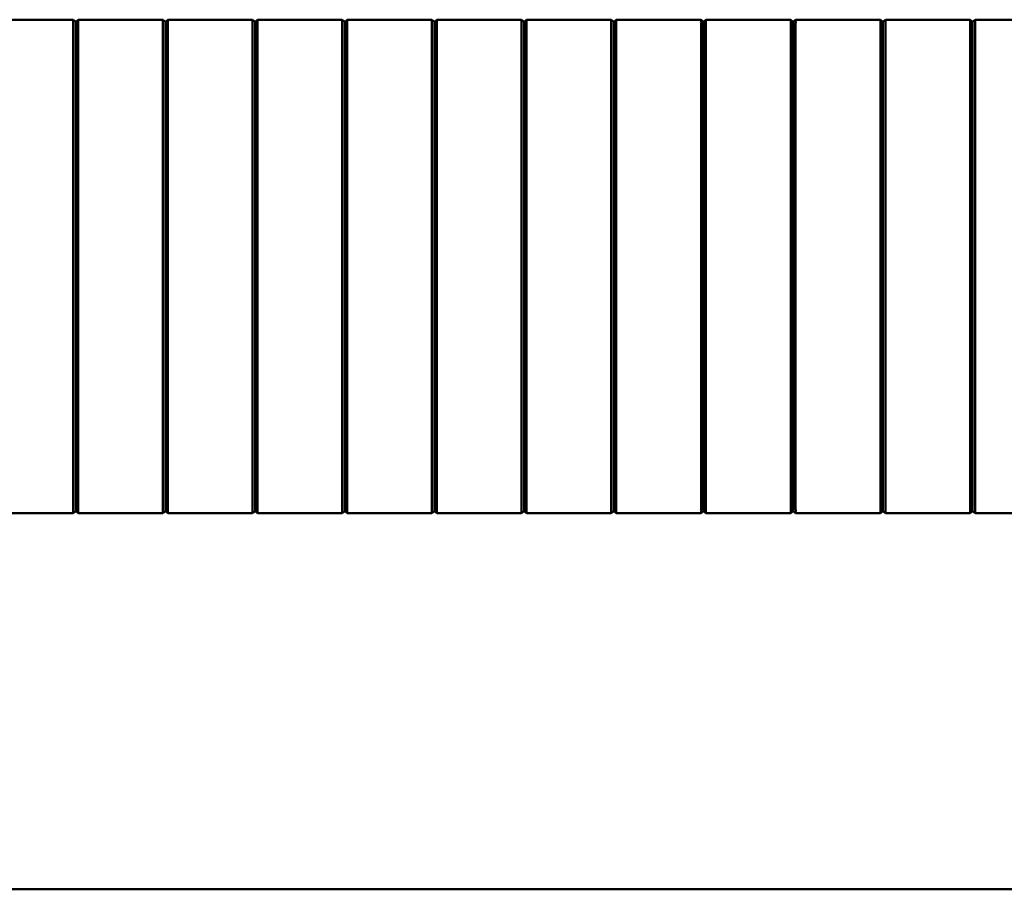
# Model space of a CAD drawing. Units: millimetres. Extents: x -1300 to 2195, y -494 to 1079.
# Drawn here: x -1186 to -1087, y 22 to 109 of the extents above; entities that cross this region are included whole.
import ezdxf

# ---------------------------------------------------------------- set-up
doc = ezdxf.new("R2010")
doc.units = ezdxf.units.MM

msp = doc.modelspace()

# ---------------------------------------------------------------- linework, layer by layer
at = {"color": 7, "linetype": 'Continuous', "lineweight": 50}
for p, q in [((-1188.674, 109.279), (-1180.174, 109.279)), ((-1179.924, 109.079), (-1180.174, 109.279)), ((-1179.924, 109.079), (-1179.674, 109.279)), ((-1179.674, 109.279), (-1171.174, 109.279)), ((-1170.924, 109.079), (-1171.174, 109.279)), ((-1170.924, 109.079), (-1170.674, 109.279)), ((-1170.674, 109.279), (-1162.174, 109.279)), ((-1161.924, 109.079), (-1162.174, 109.279)), ((-1161.924, 109.079), (-1161.674, 109.279)), ((-1161.674, 109.279), (-1153.174, 109.279)), ((-1152.924, 109.079), (-1153.174, 109.279)), ((-1152.924, 109.079), (-1152.674, 109.279)), ((-1152.674, 109.279), (-1144.174, 109.279)), ((-1143.924, 109.079), (-1144.174, 109.279)), ((-1143.924, 109.079), (-1143.674, 109.279)), ((-1143.674, 109.279), (-1135.174, 109.279)), ((-1134.924, 109.079), (-1135.174, 109.279)), ((-1134.924, 109.079), (-1134.674, 109.279)), ((-1134.674, 109.279), (-1126.174, 109.279)), ((-1125.924, 109.079), (-1126.174, 109.279)), ((-1125.924, 109.079), (-1125.674, 109.279)), ((-1125.674, 109.279), (-1117.174, 109.279)), ((-1116.924, 109.079), (-1117.174, 109.279)), ((-1116.924, 109.079), (-1116.674, 109.279)), ((-1108.174, 109.279), (-1116.674, 109.279)), ((-1107.924, 109.079), (-1108.174, 109.279)), ((-1107.924, 109.079), (-1107.674, 109.279)), ((-1099.174, 109.279), (-1107.674, 109.279)), ((-1098.924, 109.079), (-1099.174, 109.279)), ((-1098.924, 109.079), (-1098.674, 109.279)), ((-1090.174, 109.279), (-1098.674, 109.279)), ((-1089.924, 109.079), (-1090.174, 109.279)), ((-1089.924, 109.079), (-1089.674, 109.279)), ((-1081.174, 109.279), (-1089.674, 109.279)), ((-1188.674, 59.779), (-1180.174, 59.779)), ((-1179.924, 59.979), (-1180.174, 59.779)), ((-1179.924, 59.979), (-1179.674, 59.779)), ((-1179.674, 59.779), (-1171.174, 59.779)), ((-1170.924, 59.979), (-1171.174, 59.779)), ((-1170.924, 59.979), (-1170.674, 59.779)), ((-1170.674, 59.779), (-1162.174, 59.779)), ((-1161.924, 59.979), (-1162.174, 59.779)), ((-1161.924, 59.979), (-1161.674, 59.779)), ((-1161.674, 59.779), (-1153.174, 59.779)), ((-1152.924, 59.979), (-1153.174, 59.779)), ((-1152.924, 59.979), (-1152.674, 59.779)), ((-1152.674, 59.779), (-1144.174, 59.779)), ((-1143.924, 59.979), (-1144.174, 59.779)), ((-1143.924, 59.979), (-1143.674, 59.779)), ((-1143.674, 59.779), (-1135.174, 59.779)), ((-1134.924, 59.979), (-1135.174, 59.779)), ((-1134.924, 59.979), (-1134.674, 59.779)), ((-1134.674, 59.779), (-1126.174, 59.779)), ((-1125.924, 59.979), (-1126.174, 59.779)), ((-1125.924, 59.979), (-1125.674, 59.779)), ((-1125.674, 59.779), (-1117.174, 59.779)), ((-1116.924, 59.979), (-1117.174, 59.779)), ((-1116.924, 59.979), (-1116.674, 59.779)), ((-1108.174, 59.779), (-1116.674, 59.779)), ((-1107.924, 59.979), (-1108.174, 59.779)), ((-1107.924, 59.979), (-1107.674, 59.779)), ((-1099.174, 59.779), (-1107.674, 59.779)), ((-1098.924, 59.979), (-1099.174, 59.779)), ((-1098.924, 59.979), (-1098.674, 59.779)), ((-1090.174, 59.779), (-1098.674, 59.779)), ((-1089.924, 59.979), (-1090.174, 59.779)), ((-1089.924, 59.979), (-1089.674, 59.779)), ((-1081.174, 59.779), (-1089.674, 59.779)), ((-1009.924, 22.029), (-1223.924, 22.029))]:
    msp.add_line(p, q, dxfattribs=at)
for points, knots in [([(-1180.174, 108.927), (-1180.174, 108.971), (-1180.175, 109.059), (-1180.171, 109.17), (-1180.175, 109.247), (-1180.174, 109.277), (-1180.174, 109.279), (-1180.174, 109.279)], [0, 0, 0, 0, 0.23205, 0.464148, 0.695704, 0.926464, 1, 1, 1, 1]), ([(-1180.174, 84.529), (-1180.174, 85.03), (-1180.174, 87.537), (-1180.174, 92.048), (-1180.174, 97.871), (-1180.174, 102.591), (-1180.174, 106.214), (-1180.174, 108.022), (-1180.174, 108.927)], [0, 0, 0, 0, 0.061489, 0.307468, 0.553446, 0.776642, 0.888311, 1, 1, 1, 1]), ([(-1179.924, 108.987), (-1179.924, 108.993), (-1179.924, 109.003), (-1179.924, 109.015), (-1179.924, 109.03), (-1179.924, 109.052), (-1179.924, 109.065), (-1179.924, 109.076), (-1179.924, 109.079), (-1179.924, 109.079), (-1179.924, 109.079)], [0, 0, 0, 0, 0.123471, 0.198573, 0.250882, 0.473922, 0.69079, 0.797664, 0.873516, 1, 1, 1, 1]), ([(-1179.924, 84.529), (-1179.924, 88.67), (-1179.924, 94.889), (-1179.924, 102.131), (-1179.924, 105.75), (-1179.924, 107.679), (-1179.924, 108.585), (-1179.924, 108.978), (-1179.924, 108.987)], [0, 0, 0, 0, 0.507404, 0.761891, 0.888585, 0.951705, 0.998926, 1, 1, 1, 1]), ([(-1179.674, 108.927), (-1179.673, 108.971), (-1179.672, 109.059), (-1179.676, 109.17), (-1179.672, 109.247), (-1179.674, 109.277), (-1179.674, 109.279), (-1179.674, 109.279)], [0, 0, 0, 0, 0.23205, 0.464148, 0.695704, 0.926464, 1, 1, 1, 1]), ([(-1179.674, 84.529), (-1179.674, 85.03), (-1179.674, 87.537), (-1179.674, 92.048), (-1179.674, 97.871), (-1179.674, 102.591), (-1179.674, 106.214), (-1179.674, 108.022), (-1179.674, 108.927)], [0, 0, 0, 0, 0.061489, 0.307468, 0.553446, 0.776642, 0.888311, 1, 1, 1, 1]), ([(-1171.174, 108.927), (-1171.174, 108.971), (-1171.175, 109.059), (-1171.171, 109.17), (-1171.175, 109.247), (-1171.174, 109.277), (-1171.174, 109.279), (-1171.174, 109.279)], [0, 0, 0, 0, 0.23205, 0.464148, 0.695704, 0.926464, 1, 1, 1, 1]), ([(-1171.174, 84.529), (-1171.174, 85.03), (-1171.174, 87.537), (-1171.174, 92.048), (-1171.174, 97.871), (-1171.174, 102.591), (-1171.174, 106.214), (-1171.174, 108.022), (-1171.174, 108.927)], [0, 0, 0, 0, 0.061489, 0.307468, 0.553446, 0.776642, 0.888311, 1, 1, 1, 1]), ([(-1170.924, 108.987), (-1170.924, 108.993), (-1170.924, 109.003), (-1170.924, 109.015), (-1170.924, 109.03), (-1170.924, 109.052), (-1170.924, 109.065), (-1170.924, 109.076), (-1170.924, 109.079), (-1170.924, 109.079), (-1170.924, 109.079)], [0, 0, 0, 0, 0.123471, 0.198573, 0.250882, 0.473922, 0.69079, 0.797664, 0.873516, 1, 1, 1, 1]), ([(-1170.924, 84.529), (-1170.924, 88.67), (-1170.924, 94.889), (-1170.924, 102.131), (-1170.924, 105.75), (-1170.924, 107.679), (-1170.924, 108.585), (-1170.924, 108.978), (-1170.924, 108.987)], [0, 0, 0, 0, 0.507404, 0.761891, 0.888585, 0.951705, 0.998926, 1, 1, 1, 1]), ([(-1170.674, 108.927), (-1170.673, 108.971), (-1170.672, 109.059), (-1170.676, 109.17), (-1170.672, 109.247), (-1170.674, 109.277), (-1170.674, 109.279), (-1170.674, 109.279)], [0, 0, 0, 0, 0.23205, 0.464148, 0.695704, 0.926464, 1, 1, 1, 1]), ([(-1170.674, 84.529), (-1170.674, 85.03), (-1170.674, 87.537), (-1170.674, 92.048), (-1170.674, 97.871), (-1170.674, 102.591), (-1170.674, 106.214), (-1170.674, 108.022), (-1170.674, 108.927)], [0, 0, 0, 0, 0.061489, 0.307468, 0.553446, 0.776642, 0.888311, 1, 1, 1, 1]), ([(-1162.174, 108.927), (-1162.174, 108.971), (-1162.175, 109.059), (-1162.171, 109.17), (-1162.175, 109.247), (-1162.174, 109.277), (-1162.174, 109.279), (-1162.174, 109.279)], [0, 0, 0, 0, 0.23205, 0.464148, 0.695704, 0.926464, 1, 1, 1, 1]), ([(-1162.174, 84.529), (-1162.174, 85.03), (-1162.174, 87.537), (-1162.174, 92.048), (-1162.174, 97.871), (-1162.174, 102.591), (-1162.174, 106.214), (-1162.174, 108.022), (-1162.174, 108.927)], [0, 0, 0, 0, 0.061489, 0.307468, 0.553446, 0.776642, 0.888311, 1, 1, 1, 1]), ([(-1161.924, 108.987), (-1161.924, 108.993), (-1161.924, 109.003), (-1161.924, 109.015), (-1161.924, 109.03), (-1161.924, 109.052), (-1161.924, 109.065), (-1161.924, 109.076), (-1161.924, 109.079), (-1161.924, 109.079), (-1161.924, 109.079)], [0, 0, 0, 0, 0.123471, 0.198573, 0.250882, 0.473922, 0.69079, 0.797664, 0.873516, 1, 1, 1, 1]), ([(-1161.924, 84.529), (-1161.924, 88.67), (-1161.924, 94.889), (-1161.924, 102.131), (-1161.924, 105.75), (-1161.924, 107.679), (-1161.924, 108.585), (-1161.924, 108.978), (-1161.924, 108.987)], [0, 0, 0, 0, 0.507404, 0.761891, 0.888585, 0.951705, 0.998926, 1, 1, 1, 1]), ([(-1161.674, 108.927), (-1161.673, 108.971), (-1161.672, 109.059), (-1161.676, 109.17), (-1161.672, 109.247), (-1161.674, 109.277), (-1161.674, 109.279), (-1161.674, 109.279)], [0, 0, 0, 0, 0.23205, 0.464148, 0.695704, 0.926464, 1, 1, 1, 1]), ([(-1161.674, 84.529), (-1161.674, 85.03), (-1161.674, 87.537), (-1161.674, 92.048), (-1161.674, 97.871), (-1161.674, 102.591), (-1161.674, 106.214), (-1161.674, 108.022), (-1161.674, 108.927)], [0, 0, 0, 0, 0.061489, 0.307468, 0.553446, 0.776642, 0.888311, 1, 1, 1, 1]), ([(-1153.174, 108.927), (-1153.174, 108.971), (-1153.175, 109.059), (-1153.171, 109.17), (-1153.175, 109.247), (-1153.174, 109.277), (-1153.174, 109.279), (-1153.174, 109.279)], [0, 0, 0, 0, 0.23205, 0.464148, 0.695704, 0.926464, 1, 1, 1, 1]), ([(-1153.174, 84.529), (-1153.174, 85.03), (-1153.174, 87.537), (-1153.174, 92.048), (-1153.174, 97.871), (-1153.174, 102.591), (-1153.174, 106.214), (-1153.174, 108.022), (-1153.174, 108.927)], [0, 0, 0, 0, 0.061489, 0.307468, 0.553446, 0.776642, 0.888311, 1, 1, 1, 1]), ([(-1152.924, 108.987), (-1152.924, 108.993), (-1152.924, 109.003), (-1152.924, 109.015), (-1152.924, 109.03), (-1152.924, 109.052), (-1152.924, 109.065), (-1152.924, 109.076), (-1152.924, 109.079), (-1152.924, 109.079), (-1152.924, 109.079)], [0, 0, 0, 0, 0.123471, 0.198573, 0.250882, 0.473922, 0.69079, 0.797664, 0.873516, 1, 1, 1, 1]), ([(-1152.924, 84.529), (-1152.924, 88.67), (-1152.924, 94.889), (-1152.924, 102.131), (-1152.924, 105.75), (-1152.924, 107.679), (-1152.924, 108.585), (-1152.924, 108.978), (-1152.924, 108.987)], [0, 0, 0, 0, 0.507404, 0.761891, 0.888585, 0.951705, 0.998926, 1, 1, 1, 1]), ([(-1152.674, 108.927), (-1152.673, 108.971), (-1152.672, 109.059), (-1152.676, 109.17), (-1152.672, 109.247), (-1152.674, 109.277), (-1152.674, 109.279), (-1152.674, 109.279)], [0, 0, 0, 0, 0.23205, 0.464148, 0.695704, 0.926464, 1, 1, 1, 1]), ([(-1152.674, 84.529), (-1152.674, 85.03), (-1152.674, 87.537), (-1152.674, 92.048), (-1152.674, 97.871), (-1152.674, 102.591), (-1152.674, 106.214), (-1152.674, 108.022), (-1152.674, 108.927)], [0, 0, 0, 0, 0.061489, 0.307468, 0.553446, 0.776642, 0.888311, 1, 1, 1, 1]), ([(-1144.174, 108.927), (-1144.174, 108.971), (-1144.175, 109.059), (-1144.171, 109.17), (-1144.175, 109.247), (-1144.174, 109.277), (-1144.174, 109.279), (-1144.174, 109.279)], [0, 0, 0, 0, 0.2320499, 0.4641475, 0.6957044, 0.9264636, 1, 1, 1, 1]), ([(-1144.174, 84.529), (-1144.174, 85.03), (-1144.174, 87.537), (-1144.174, 92.048), (-1144.174, 97.871), (-1144.174, 102.591), (-1144.174, 106.214), (-1144.174, 108.022), (-1144.174, 108.927)], [0, 0, 0, 0, 0.0614885, 0.3074675, 0.5534465, 0.7766415, 0.8883108, 1, 1, 1, 1]), ([(-1143.924, 108.987), (-1143.924, 108.993), (-1143.924, 109.003), (-1143.924, 109.015), (-1143.924, 109.03), (-1143.924, 109.052), (-1143.924, 109.065), (-1143.924, 109.076), (-1143.924, 109.079), (-1143.924, 109.079), (-1143.924, 109.079)], [0, 0, 0, 0, 0.123471, 0.198573, 0.250882, 0.473922, 0.69079, 0.797664, 0.873516, 1, 1, 1, 1]), ([(-1143.924, 84.529), (-1143.924, 88.67), (-1143.924, 94.889), (-1143.924, 102.131), (-1143.924, 105.75), (-1143.924, 107.679), (-1143.924, 108.585), (-1143.924, 108.978), (-1143.924, 108.987)], [0, 0, 0, 0, 0.507404, 0.761891, 0.888585, 0.951705, 0.998926, 1, 1, 1, 1]), ([(-1143.674, 108.927), (-1143.673, 108.971), (-1143.672, 109.059), (-1143.676, 109.17), (-1143.672, 109.247), (-1143.674, 109.277), (-1143.674, 109.279), (-1143.674, 109.279)], [0, 0, 0, 0, 0.23205, 0.464148, 0.695704, 0.926464, 1, 1, 1, 1]), ([(-1143.674, 84.529), (-1143.674, 85.03), (-1143.674, 87.537), (-1143.674, 92.048), (-1143.674, 97.871), (-1143.674, 102.591), (-1143.674, 106.214), (-1143.674, 108.022), (-1143.674, 108.927)], [0, 0, 0, 0, 0.0614885, 0.3074675, 0.5534465, 0.7766415, 0.8883108, 1, 1, 1, 1]), ([(-1135.174, 108.927), (-1135.174, 108.971), (-1135.175, 109.059), (-1135.171, 109.17), (-1135.175, 109.247), (-1135.174, 109.277), (-1135.174, 109.279), (-1135.174, 109.279)], [0, 0, 0, 0, 0.23205, 0.464148, 0.695704, 0.926464, 1, 1, 1, 1]), ([(-1135.174, 84.529), (-1135.174, 85.03), (-1135.174, 87.537), (-1135.174, 92.048), (-1135.174, 97.871), (-1135.174, 102.591), (-1135.174, 106.214), (-1135.174, 108.022), (-1135.174, 108.927)], [0, 0, 0, 0, 0.0614885, 0.3074675, 0.5534465, 0.7766415, 0.8883108, 1, 1, 1, 1]), ([(-1134.924, 108.987), (-1134.924, 108.993), (-1134.924, 109.003), (-1134.924, 109.015), (-1134.924, 109.03), (-1134.924, 109.052), (-1134.924, 109.065), (-1134.924, 109.076), (-1134.924, 109.079), (-1134.924, 109.079), (-1134.924, 109.079)], [0, 0, 0, 0, 0.123471, 0.1985728, 0.2508825, 0.4739224, 0.6907901, 0.7976644, 0.8735163, 1, 1, 1, 1]), ([(-1134.924, 84.529), (-1134.924, 88.67), (-1134.924, 94.889), (-1134.924, 102.131), (-1134.924, 105.75), (-1134.924, 107.679), (-1134.924, 108.585), (-1134.924, 108.978), (-1134.924, 108.987)], [0, 0, 0, 0, 0.507404, 0.761891, 0.888585, 0.951705, 0.998926, 1, 1, 1, 1]), ([(-1134.674, 108.927), (-1134.673, 108.971), (-1134.672, 109.059), (-1134.676, 109.17), (-1134.672, 109.247), (-1134.674, 109.277), (-1134.674, 109.279), (-1134.674, 109.279)], [0, 0, 0, 0, 0.23205, 0.464148, 0.695704, 0.926464, 1, 1, 1, 1]), ([(-1134.674, 84.529), (-1134.674, 85.03), (-1134.674, 87.537), (-1134.674, 92.048), (-1134.674, 97.871), (-1134.674, 102.591), (-1134.674, 106.214), (-1134.674, 108.022), (-1134.674, 108.927)], [0, 0, 0, 0, 0.0614885, 0.3074675, 0.5534465, 0.7766415, 0.8883108, 1, 1, 1, 1]), ([(-1126.174, 108.927), (-1126.174, 108.971), (-1126.175, 109.059), (-1126.171, 109.17), (-1126.175, 109.247), (-1126.174, 109.277), (-1126.174, 109.279), (-1126.174, 109.279)], [0, 0, 0, 0, 0.23205, 0.464148, 0.695704, 0.926464, 1, 1, 1, 1]), ([(-1126.174, 84.529), (-1126.174, 85.03), (-1126.174, 87.537), (-1126.174, 92.048), (-1126.174, 97.871), (-1126.174, 102.591), (-1126.174, 106.214), (-1126.174, 108.022), (-1126.174, 108.927)], [0, 0, 0, 0, 0.0614885, 0.3074675, 0.5534465, 0.7766415, 0.8883108, 1, 1, 1, 1]), ([(-1125.924, 108.987), (-1125.924, 108.993), (-1125.924, 109.003), (-1125.924, 109.015), (-1125.924, 109.03), (-1125.924, 109.052), (-1125.924, 109.065), (-1125.924, 109.076), (-1125.924, 109.079), (-1125.924, 109.079), (-1125.924, 109.079)], [0, 0, 0, 0, 0.123471, 0.1985728, 0.2508825, 0.4739224, 0.6907901, 0.7976644, 0.8735163, 1, 1, 1, 1]), ([(-1125.924, 84.529), (-1125.924, 88.67), (-1125.924, 94.889), (-1125.924, 102.131), (-1125.924, 105.75), (-1125.924, 107.679), (-1125.924, 108.585), (-1125.924, 108.978), (-1125.924, 108.987)], [0, 0, 0, 0, 0.507404, 0.761891, 0.888585, 0.951705, 0.998926, 1, 1, 1, 1]), ([(-1125.674, 108.927), (-1125.673, 108.971), (-1125.672, 109.059), (-1125.676, 109.17), (-1125.672, 109.247), (-1125.674, 109.277), (-1125.674, 109.279), (-1125.674, 109.279)], [0, 0, 0, 0, 0.23205, 0.464148, 0.695704, 0.926464, 1, 1, 1, 1]), ([(-1125.674, 84.529), (-1125.674, 85.03), (-1125.674, 87.537), (-1125.674, 92.048), (-1125.674, 97.871), (-1125.674, 102.591), (-1125.674, 106.214), (-1125.674, 108.022), (-1125.674, 108.927)], [0, 0, 0, 0, 0.0614885, 0.3074675, 0.5534465, 0.7766415, 0.8883108, 1, 1, 1, 1]), ([(-1117.174, 108.927), (-1117.174, 108.971), (-1117.175, 109.059), (-1117.171, 109.17), (-1117.175, 109.247), (-1117.174, 109.277), (-1117.174, 109.279), (-1117.174, 109.279)], [0, 0, 0, 0, 0.23205, 0.464148, 0.695704, 0.926464, 1, 1, 1, 1]), ([(-1117.174, 84.529), (-1117.174, 85.03), (-1117.174, 87.537), (-1117.174, 92.048), (-1117.174, 97.871), (-1117.174, 102.591), (-1117.174, 106.214), (-1117.174, 108.022), (-1117.174, 108.927)], [0, 0, 0, 0, 0.0614885, 0.3074675, 0.5534465, 0.7766415, 0.8883108, 1, 1, 1, 1]), ([(-1116.924, 108.987), (-1116.924, 108.993), (-1116.924, 109.003), (-1116.924, 109.015), (-1116.924, 109.03), (-1116.924, 109.052), (-1116.924, 109.065), (-1116.924, 109.076), (-1116.924, 109.079), (-1116.924, 109.079), (-1116.924, 109.079)], [0, 0, 0, 0, 0.123471, 0.198573, 0.250882, 0.473922, 0.69079, 0.797664, 0.873516, 1, 1, 1, 1]), ([(-1116.924, 84.529), (-1116.924, 88.67), (-1116.924, 94.889), (-1116.924, 102.131), (-1116.924, 105.75), (-1116.924, 107.679), (-1116.924, 108.585), (-1116.924, 108.978), (-1116.924, 108.987)], [0, 0, 0, 0, 0.507404, 0.761891, 0.888585, 0.951705, 0.998926, 1, 1, 1, 1]), ([(-1116.674, 108.927), (-1116.673, 108.971), (-1116.672, 109.059), (-1116.676, 109.17), (-1116.672, 109.247), (-1116.674, 109.277), (-1116.674, 109.279), (-1116.674, 109.279)], [0, 0, 0, 0, 0.23205, 0.464148, 0.695704, 0.926464, 1, 1, 1, 1]), ([(-1116.674, 84.529), (-1116.674, 85.03), (-1116.674, 87.537), (-1116.674, 92.048), (-1116.674, 97.871), (-1116.674, 102.591), (-1116.674, 106.214), (-1116.674, 108.022), (-1116.674, 108.927)], [0, 0, 0, 0, 0.0614885, 0.3074675, 0.5534465, 0.7766415, 0.8883108, 1, 1, 1, 1]), ([(-1108.174, 108.927), (-1108.174, 108.971), (-1108.175, 109.059), (-1108.171, 109.17), (-1108.175, 109.247), (-1108.174, 109.277), (-1108.174, 109.279), (-1108.174, 109.279)], [0, 0, 0, 0, 0.23205, 0.464148, 0.695704, 0.926464, 1, 1, 1, 1]), ([(-1108.174, 84.529), (-1108.174, 85.03), (-1108.174, 87.537), (-1108.174, 92.048), (-1108.174, 97.871), (-1108.174, 102.591), (-1108.174, 106.214), (-1108.174, 108.022), (-1108.174, 108.927)], [0, 0, 0, 0, 0.061489, 0.307468, 0.553446, 0.776642, 0.888311, 1, 1, 1, 1]), ([(-1107.924, 108.987), (-1107.924, 108.993), (-1107.924, 109.003), (-1107.924, 109.015), (-1107.924, 109.03), (-1107.924, 109.052), (-1107.924, 109.065), (-1107.924, 109.076), (-1107.924, 109.079), (-1107.924, 109.079), (-1107.924, 109.079)], [0, 0, 0, 0, 0.123471, 0.198573, 0.250882, 0.473922, 0.69079, 0.797664, 0.873516, 1, 1, 1, 1]), ([(-1107.924, 84.529), (-1107.924, 88.67), (-1107.924, 94.889), (-1107.924, 102.131), (-1107.924, 105.75), (-1107.924, 107.679), (-1107.924, 108.585), (-1107.924, 108.978), (-1107.924, 108.987)], [0, 0, 0, 0, 0.507404, 0.761891, 0.888585, 0.951705, 0.998926, 1, 1, 1, 1]), ([(-1107.674, 108.927), (-1107.673, 108.971), (-1107.672, 109.059), (-1107.676, 109.17), (-1107.672, 109.247), (-1107.674, 109.277), (-1107.674, 109.279), (-1107.674, 109.279)], [0, 0, 0, 0, 0.23205, 0.464148, 0.695704, 0.926464, 1, 1, 1, 1]), ([(-1107.674, 84.529), (-1107.674, 85.03), (-1107.674, 87.537), (-1107.674, 92.048), (-1107.674, 97.871), (-1107.674, 102.591), (-1107.674, 106.214), (-1107.674, 108.022), (-1107.674, 108.927)], [0, 0, 0, 0, 0.061489, 0.307468, 0.553446, 0.776642, 0.888311, 1, 1, 1, 1]), ([(-1099.174, 108.927), (-1099.174, 108.971), (-1099.175, 109.059), (-1099.171, 109.17), (-1099.175, 109.247), (-1099.174, 109.277), (-1099.174, 109.279), (-1099.174, 109.279)], [0, 0, 0, 0, 0.23205, 0.464148, 0.695704, 0.926464, 1, 1, 1, 1]), ([(-1099.174, 84.529), (-1099.174, 85.03), (-1099.174, 87.537), (-1099.174, 92.048), (-1099.174, 97.871), (-1099.174, 102.591), (-1099.174, 106.214), (-1099.174, 108.022), (-1099.174, 108.927)], [0, 0, 0, 0, 0.061489, 0.307468, 0.553446, 0.776642, 0.888311, 1, 1, 1, 1]), ([(-1098.924, 108.987), (-1098.924, 108.993), (-1098.924, 109.003), (-1098.924, 109.015), (-1098.924, 109.03), (-1098.924, 109.052), (-1098.924, 109.065), (-1098.924, 109.076), (-1098.924, 109.079), (-1098.924, 109.079), (-1098.924, 109.079)], [0, 0, 0, 0, 0.123471, 0.198573, 0.250882, 0.473922, 0.69079, 0.797664, 0.873516, 1, 1, 1, 1]), ([(-1098.924, 84.529), (-1098.924, 88.67), (-1098.924, 94.889), (-1098.924, 102.131), (-1098.924, 105.75), (-1098.924, 107.679), (-1098.924, 108.585), (-1098.924, 108.978), (-1098.924, 108.987)], [0, 0, 0, 0, 0.507404, 0.761891, 0.888585, 0.951705, 0.998926, 1, 1, 1, 1]), ([(-1098.674, 108.927), (-1098.673, 108.971), (-1098.672, 109.059), (-1098.676, 109.17), (-1098.672, 109.247), (-1098.674, 109.277), (-1098.674, 109.279), (-1098.674, 109.279)], [0, 0, 0, 0, 0.23205, 0.464148, 0.695704, 0.926464, 1, 1, 1, 1]), ([(-1098.674, 84.529), (-1098.674, 85.03), (-1098.674, 87.537), (-1098.674, 92.048), (-1098.674, 97.871), (-1098.674, 102.591), (-1098.674, 106.214), (-1098.674, 108.022), (-1098.674, 108.927)], [0, 0, 0, 0, 0.061489, 0.307468, 0.553446, 0.776642, 0.888311, 1, 1, 1, 1]), ([(-1090.174, 108.927), (-1090.174, 108.971), (-1090.175, 109.059), (-1090.171, 109.17), (-1090.175, 109.247), (-1090.174, 109.277), (-1090.174, 109.279), (-1090.174, 109.279)], [0, 0, 0, 0, 0.23205, 0.464148, 0.695704, 0.926464, 1, 1, 1, 1]), ([(-1090.174, 84.529), (-1090.174, 85.03), (-1090.174, 87.537), (-1090.174, 92.048), (-1090.174, 97.871), (-1090.174, 102.591), (-1090.174, 106.214), (-1090.174, 108.022), (-1090.174, 108.927)], [0, 0, 0, 0, 0.061489, 0.307468, 0.553446, 0.776642, 0.888311, 1, 1, 1, 1]), ([(-1089.924, 108.987), (-1089.924, 108.993), (-1089.924, 109.003), (-1089.924, 109.015), (-1089.924, 109.03), (-1089.924, 109.052), (-1089.924, 109.065), (-1089.924, 109.076), (-1089.924, 109.079), (-1089.924, 109.079), (-1089.924, 109.079)], [0, 0, 0, 0, 0.123471, 0.198573, 0.250882, 0.473922, 0.69079, 0.797664, 0.873516, 1, 1, 1, 1]), ([(-1089.924, 84.529), (-1089.924, 88.67), (-1089.924, 94.889), (-1089.924, 102.131), (-1089.924, 105.75), (-1089.924, 107.679), (-1089.924, 108.585), (-1089.924, 108.978), (-1089.924, 108.987)], [0, 0, 0, 0, 0.507404, 0.761891, 0.888585, 0.951705, 0.998926, 1, 1, 1, 1]), ([(-1089.674, 108.927), (-1089.673, 108.971), (-1089.672, 109.059), (-1089.676, 109.17), (-1089.672, 109.247), (-1089.674, 109.277), (-1089.674, 109.279), (-1089.674, 109.279)], [0, 0, 0, 0, 0.23205, 0.464148, 0.695704, 0.926464, 1, 1, 1, 1]), ([(-1089.674, 84.529), (-1089.674, 85.03), (-1089.674, 87.537), (-1089.674, 92.048), (-1089.674, 97.871), (-1089.674, 102.591), (-1089.674, 106.214), (-1089.674, 108.022), (-1089.674, 108.927)], [0, 0, 0, 0, 0.061489, 0.307468, 0.553446, 0.776642, 0.888311, 1, 1, 1, 1]), ([(-1180.174, 84.529), (-1180.174, 84.028), (-1180.174, 81.522), (-1180.174, 77.01), (-1180.174, 71.188), (-1180.174, 66.467), (-1180.174, 62.845), (-1180.174, 61.036), (-1180.174, 60.132)], [0, 0, 0, 0, 0.061489, 0.307468, 0.553446, 0.776642, 0.888311, 1, 1, 1, 1]), ([(-1179.924, 84.529), (-1179.924, 80.388), (-1179.924, 74.17), (-1179.924, 66.927), (-1179.924, 63.309), (-1179.924, 61.379), (-1179.924, 60.473), (-1179.924, 60.08), (-1179.924, 60.071)], [0, 0, 0, 0, 0.507404, 0.761891, 0.888585, 0.951705, 0.998926, 1, 1, 1, 1]), ([(-1179.674, 84.529), (-1179.674, 84.028), (-1179.674, 81.522), (-1179.674, 77.01), (-1179.674, 71.188), (-1179.674, 66.467), (-1179.674, 62.845), (-1179.674, 61.036), (-1179.674, 60.132)], [0, 0, 0, 0, 0.061489, 0.307468, 0.553446, 0.776642, 0.888311, 1, 1, 1, 1]), ([(-1171.174, 84.529), (-1171.174, 84.028), (-1171.174, 81.522), (-1171.174, 77.01), (-1171.174, 71.188), (-1171.174, 66.467), (-1171.174, 62.845), (-1171.174, 61.036), (-1171.174, 60.132)], [0, 0, 0, 0, 0.061489, 0.307468, 0.553446, 0.776642, 0.888311, 1, 1, 1, 1]), ([(-1170.924, 84.529), (-1170.924, 80.388), (-1170.924, 74.17), (-1170.924, 66.927), (-1170.924, 63.309), (-1170.924, 61.379), (-1170.924, 60.473), (-1170.924, 60.08), (-1170.924, 60.071)], [0, 0, 0, 0, 0.507404, 0.761891, 0.888585, 0.951705, 0.998926, 1, 1, 1, 1]), ([(-1170.674, 84.529), (-1170.674, 84.028), (-1170.674, 81.522), (-1170.674, 77.01), (-1170.674, 71.188), (-1170.674, 66.467), (-1170.674, 62.845), (-1170.674, 61.036), (-1170.674, 60.132)], [0, 0, 0, 0, 0.061489, 0.307468, 0.553446, 0.776642, 0.888311, 1, 1, 1, 1]), ([(-1162.174, 84.529), (-1162.174, 84.028), (-1162.174, 81.522), (-1162.174, 77.01), (-1162.174, 71.188), (-1162.174, 66.467), (-1162.174, 62.845), (-1162.174, 61.036), (-1162.174, 60.132)], [0, 0, 0, 0, 0.061489, 0.307468, 0.553446, 0.776642, 0.888311, 1, 1, 1, 1]), ([(-1161.924, 84.529), (-1161.924, 80.388), (-1161.924, 74.17), (-1161.924, 66.927), (-1161.924, 63.309), (-1161.924, 61.379), (-1161.924, 60.473), (-1161.924, 60.08), (-1161.924, 60.071)], [0, 0, 0, 0, 0.507404, 0.761891, 0.888585, 0.951705, 0.998926, 1, 1, 1, 1]), ([(-1161.674, 84.529), (-1161.674, 84.028), (-1161.674, 81.522), (-1161.674, 77.01), (-1161.674, 71.188), (-1161.674, 66.467), (-1161.674, 62.845), (-1161.674, 61.036), (-1161.674, 60.132)], [0, 0, 0, 0, 0.061489, 0.307468, 0.553446, 0.776642, 0.888311, 1, 1, 1, 1]), ([(-1153.174, 84.529), (-1153.174, 84.028), (-1153.174, 81.522), (-1153.174, 77.01), (-1153.174, 71.188), (-1153.174, 66.467), (-1153.174, 62.845), (-1153.174, 61.036), (-1153.174, 60.132)], [0, 0, 0, 0, 0.061489, 0.307468, 0.553446, 0.776642, 0.888311, 1, 1, 1, 1]), ([(-1152.924, 84.529), (-1152.924, 80.388), (-1152.924, 74.17), (-1152.924, 66.927), (-1152.924, 63.309), (-1152.924, 61.379), (-1152.924, 60.473), (-1152.924, 60.08), (-1152.924, 60.071)], [0, 0, 0, 0, 0.507404, 0.761891, 0.888585, 0.951705, 0.998926, 1, 1, 1, 1]), ([(-1152.674, 84.529), (-1152.674, 84.028), (-1152.674, 81.522), (-1152.674, 77.01), (-1152.674, 71.188), (-1152.674, 66.467), (-1152.674, 62.845), (-1152.674, 61.036), (-1152.674, 60.132)], [0, 0, 0, 0, 0.061489, 0.307468, 0.553446, 0.776642, 0.888311, 1, 1, 1, 1]), ([(-1144.174, 84.529), (-1144.174, 84.028), (-1144.174, 81.522), (-1144.174, 77.01), (-1144.174, 71.188), (-1144.174, 66.467), (-1144.174, 62.845), (-1144.174, 61.036), (-1144.174, 60.132)], [0, 0, 0, 0, 0.061489, 0.307468, 0.553446, 0.776642, 0.888311, 1, 1, 1, 1]), ([(-1143.924, 84.529), (-1143.924, 80.388), (-1143.924, 74.17), (-1143.924, 66.927), (-1143.924, 63.309), (-1143.924, 61.379), (-1143.924, 60.473), (-1143.924, 60.08), (-1143.924, 60.071)], [0, 0, 0, 0, 0.507404, 0.761891, 0.888585, 0.951705, 0.998926, 1, 1, 1, 1]), ([(-1143.674, 84.529), (-1143.674, 84.028), (-1143.674, 81.522), (-1143.674, 77.01), (-1143.674, 71.188), (-1143.674, 66.467), (-1143.674, 62.845), (-1143.674, 61.036), (-1143.674, 60.132)], [0, 0, 0, 0, 0.061489, 0.307468, 0.553446, 0.776642, 0.888311, 1, 1, 1, 1]), ([(-1135.174, 84.529), (-1135.174, 84.028), (-1135.174, 81.522), (-1135.174, 77.01), (-1135.174, 71.188), (-1135.174, 66.467), (-1135.174, 62.845), (-1135.174, 61.036), (-1135.174, 60.132)], [0, 0, 0, 0, 0.061489, 0.307468, 0.553446, 0.776642, 0.888311, 1, 1, 1, 1]), ([(-1134.924, 84.529), (-1134.924, 80.388), (-1134.924, 74.17), (-1134.924, 66.927), (-1134.924, 63.309), (-1134.924, 61.379), (-1134.924, 60.473), (-1134.924, 60.08), (-1134.924, 60.071)], [0, 0, 0, 0, 0.507404, 0.761891, 0.888585, 0.951705, 0.998926, 1, 1, 1, 1]), ([(-1134.674, 84.529), (-1134.674, 84.028), (-1134.674, 81.522), (-1134.674, 77.01), (-1134.674, 71.188), (-1134.674, 66.467), (-1134.674, 62.845), (-1134.674, 61.036), (-1134.674, 60.132)], [0, 0, 0, 0, 0.061489, 0.307468, 0.553446, 0.776642, 0.888311, 1, 1, 1, 1]), ([(-1126.174, 84.529), (-1126.174, 84.028), (-1126.174, 81.522), (-1126.174, 77.01), (-1126.174, 71.188), (-1126.174, 66.467), (-1126.174, 62.845), (-1126.174, 61.036), (-1126.174, 60.132)], [0, 0, 0, 0, 0.061489, 0.307468, 0.553446, 0.776642, 0.888311, 1, 1, 1, 1]), ([(-1125.924, 84.529), (-1125.924, 80.388), (-1125.924, 74.17), (-1125.924, 66.927), (-1125.924, 63.309), (-1125.924, 61.379), (-1125.924, 60.473), (-1125.924, 60.08), (-1125.924, 60.071)], [0, 0, 0, 0, 0.507404, 0.761891, 0.888585, 0.951705, 0.998926, 1, 1, 1, 1]), ([(-1125.674, 84.529), (-1125.674, 84.028), (-1125.674, 81.522), (-1125.674, 77.01), (-1125.674, 71.188), (-1125.674, 66.467), (-1125.674, 62.845), (-1125.674, 61.036), (-1125.674, 60.132)], [0, 0, 0, 0, 0.061489, 0.307468, 0.553446, 0.776642, 0.888311, 1, 1, 1, 1]), ([(-1117.174, 84.529), (-1117.174, 84.028), (-1117.174, 81.522), (-1117.174, 77.01), (-1117.174, 71.188), (-1117.174, 66.467), (-1117.174, 62.845), (-1117.174, 61.036), (-1117.174, 60.132)], [0, 0, 0, 0, 0.061489, 0.307468, 0.553446, 0.776642, 0.888311, 1, 1, 1, 1]), ([(-1116.924, 84.529), (-1116.924, 80.388), (-1116.924, 74.17), (-1116.924, 66.927), (-1116.924, 63.309), (-1116.924, 61.379), (-1116.924, 60.473), (-1116.924, 60.08), (-1116.924, 60.071)], [0, 0, 0, 0, 0.507404, 0.761891, 0.888585, 0.951705, 0.998926, 1, 1, 1, 1]), ([(-1116.674, 84.529), (-1116.674, 84.028), (-1116.674, 81.522), (-1116.674, 77.01), (-1116.674, 71.188), (-1116.674, 66.467), (-1116.674, 62.845), (-1116.674, 61.036), (-1116.674, 60.132)], [0, 0, 0, 0, 0.061489, 0.307468, 0.553446, 0.776642, 0.888311, 1, 1, 1, 1]), ([(-1108.174, 84.529), (-1108.174, 84.028), (-1108.174, 81.522), (-1108.174, 77.01), (-1108.174, 71.188), (-1108.174, 66.467), (-1108.174, 62.845), (-1108.174, 61.036), (-1108.174, 60.132)], [0, 0, 0, 0, 0.061489, 0.307468, 0.553446, 0.776642, 0.888311, 1, 1, 1, 1]), ([(-1107.924, 84.529), (-1107.924, 80.388), (-1107.924, 74.17), (-1107.924, 66.927), (-1107.924, 63.309), (-1107.924, 61.379), (-1107.924, 60.473), (-1107.924, 60.08), (-1107.924, 60.071)], [0, 0, 0, 0, 0.507404, 0.761891, 0.888585, 0.951705, 0.998926, 1, 1, 1, 1]), ([(-1107.674, 84.529), (-1107.674, 84.028), (-1107.674, 81.522), (-1107.674, 77.01), (-1107.674, 71.188), (-1107.674, 66.467), (-1107.674, 62.845), (-1107.674, 61.036), (-1107.674, 60.132)], [0, 0, 0, 0, 0.061489, 0.307468, 0.553446, 0.776642, 0.888311, 1, 1, 1, 1]), ([(-1099.174, 84.529), (-1099.174, 84.028), (-1099.174, 81.522), (-1099.174, 77.01), (-1099.174, 71.188), (-1099.174, 66.467), (-1099.174, 62.845), (-1099.174, 61.036), (-1099.174, 60.132)], [0, 0, 0, 0, 0.061489, 0.307468, 0.553446, 0.776642, 0.888311, 1, 1, 1, 1]), ([(-1098.924, 84.529), (-1098.924, 80.388), (-1098.924, 74.17), (-1098.924, 66.927), (-1098.924, 63.309), (-1098.924, 61.379), (-1098.924, 60.473), (-1098.924, 60.08), (-1098.924, 60.071)], [0, 0, 0, 0, 0.507404, 0.761891, 0.888585, 0.951705, 0.998926, 1, 1, 1, 1]), ([(-1098.674, 84.529), (-1098.674, 84.028), (-1098.674, 81.522), (-1098.674, 77.01), (-1098.674, 71.188), (-1098.674, 66.467), (-1098.674, 62.845), (-1098.674, 61.036), (-1098.674, 60.132)], [0, 0, 0, 0, 0.061489, 0.307468, 0.553446, 0.776642, 0.888311, 1, 1, 1, 1]), ([(-1090.174, 84.529), (-1090.174, 84.028), (-1090.174, 81.522), (-1090.174, 77.01), (-1090.174, 71.188), (-1090.174, 66.467), (-1090.174, 62.845), (-1090.174, 61.036), (-1090.174, 60.132)], [0, 0, 0, 0, 0.061489, 0.307468, 0.553446, 0.776642, 0.888311, 1, 1, 1, 1]), ([(-1089.924, 84.529), (-1089.924, 80.388), (-1089.924, 74.17), (-1089.924, 66.927), (-1089.924, 63.309), (-1089.924, 61.379), (-1089.924, 60.473), (-1089.924, 60.08), (-1089.924, 60.071)], [0, 0, 0, 0, 0.507404, 0.761891, 0.888585, 0.951705, 0.998926, 1, 1, 1, 1]), ([(-1089.674, 84.529), (-1089.674, 84.028), (-1089.674, 81.522), (-1089.674, 77.01), (-1089.674, 71.188), (-1089.674, 66.467), (-1089.674, 62.845), (-1089.674, 61.036), (-1089.674, 60.132)], [0, 0, 0, 0, 0.061489, 0.307468, 0.553446, 0.776642, 0.888311, 1, 1, 1, 1]), ([(-1180.174, 60.132), (-1180.174, 60.088), (-1180.175, 59.999), (-1180.171, 59.889), (-1180.175, 59.811), (-1180.174, 59.782), (-1180.174, 59.78), (-1180.174, 59.779)], [0, 0, 0, 0, 0.23205, 0.464148, 0.695704, 0.926464, 1, 1, 1, 1]), ([(-1179.924, 60.071), (-1179.924, 60.065), (-1179.924, 60.055), (-1179.924, 60.043), (-1179.924, 60.029), (-1179.924, 60.007), (-1179.924, 59.993), (-1179.924, 59.983), (-1179.924, 59.979), (-1179.924, 59.979), (-1179.924, 59.979)], [0, 0, 0, 0, 0.123471, 0.198573, 0.250882, 0.473922, 0.69079, 0.797664, 0.873516, 1, 1, 1, 1]), ([(-1179.674, 60.132), (-1179.673, 60.088), (-1179.672, 59.999), (-1179.676, 59.889), (-1179.672, 59.811), (-1179.674, 59.782), (-1179.674, 59.78), (-1179.674, 59.779)], [0, 0, 0, 0, 0.23205, 0.464148, 0.695704, 0.926464, 1, 1, 1, 1]), ([(-1171.174, 60.132), (-1171.174, 60.088), (-1171.175, 59.999), (-1171.171, 59.889), (-1171.175, 59.811), (-1171.174, 59.782), (-1171.174, 59.78), (-1171.174, 59.779)], [0, 0, 0, 0, 0.23205, 0.464148, 0.695704, 0.926464, 1, 1, 1, 1]), ([(-1170.924, 60.071), (-1170.924, 60.065), (-1170.924, 60.055), (-1170.924, 60.043), (-1170.924, 60.029), (-1170.924, 60.007), (-1170.924, 59.993), (-1170.924, 59.983), (-1170.924, 59.979), (-1170.924, 59.979), (-1170.924, 59.979)], [0, 0, 0, 0, 0.123471, 0.198573, 0.250882, 0.473922, 0.69079, 0.797664, 0.873516, 1, 1, 1, 1]), ([(-1170.674, 60.132), (-1170.673, 60.088), (-1170.672, 59.999), (-1170.676, 59.889), (-1170.672, 59.811), (-1170.674, 59.782), (-1170.674, 59.78), (-1170.674, 59.779)], [0, 0, 0, 0, 0.23205, 0.464148, 0.695704, 0.926464, 1, 1, 1, 1]), ([(-1162.174, 60.132), (-1162.174, 60.088), (-1162.175, 59.999), (-1162.171, 59.889), (-1162.175, 59.811), (-1162.174, 59.782), (-1162.174, 59.78), (-1162.174, 59.779)], [0, 0, 0, 0, 0.23205, 0.464148, 0.695704, 0.926464, 1, 1, 1, 1]), ([(-1161.924, 60.071), (-1161.924, 60.065), (-1161.924, 60.055), (-1161.924, 60.043), (-1161.924, 60.029), (-1161.924, 60.007), (-1161.924, 59.993), (-1161.924, 59.983), (-1161.924, 59.979), (-1161.924, 59.979), (-1161.924, 59.979)], [0, 0, 0, 0, 0.123471, 0.198573, 0.250882, 0.473922, 0.69079, 0.797664, 0.873516, 1, 1, 1, 1]), ([(-1161.674, 60.132), (-1161.673, 60.088), (-1161.672, 59.999), (-1161.676, 59.889), (-1161.672, 59.811), (-1161.674, 59.782), (-1161.674, 59.78), (-1161.674, 59.779)], [0, 0, 0, 0, 0.2320499, 0.4641475, 0.6957044, 0.9264636, 1, 1, 1, 1]), ([(-1153.174, 60.132), (-1153.174, 60.088), (-1153.175, 59.999), (-1153.171, 59.889), (-1153.175, 59.811), (-1153.174, 59.782), (-1153.174, 59.78), (-1153.174, 59.779)], [0, 0, 0, 0, 0.2320499, 0.4641475, 0.6957044, 0.9264636, 1, 1, 1, 1]), ([(-1152.924, 60.071), (-1152.924, 60.065), (-1152.924, 60.055), (-1152.924, 60.043), (-1152.924, 60.029), (-1152.924, 60.007), (-1152.924, 59.993), (-1152.924, 59.983), (-1152.924, 59.979), (-1152.924, 59.979), (-1152.924, 59.979)], [0, 0, 0, 0, 0.123471, 0.198573, 0.250882, 0.473922, 0.69079, 0.797664, 0.873516, 1, 1, 1, 1]), ([(-1152.674, 60.132), (-1152.673, 60.088), (-1152.672, 59.999), (-1152.676, 59.889), (-1152.672, 59.811), (-1152.674, 59.782), (-1152.674, 59.78), (-1152.674, 59.779)], [0, 0, 0, 0, 0.2320499, 0.4641475, 0.6957044, 0.9264636, 1, 1, 1, 1]), ([(-1144.174, 60.132), (-1144.174, 60.088), (-1144.175, 59.999), (-1144.171, 59.889), (-1144.175, 59.811), (-1144.174, 59.782), (-1144.174, 59.78), (-1144.174, 59.779)], [0, 0, 0, 0, 0.23205, 0.464148, 0.695704, 0.926464, 1, 1, 1, 1]), ([(-1143.924, 60.071), (-1143.924, 60.065), (-1143.924, 60.055), (-1143.924, 60.043), (-1143.924, 60.029), (-1143.924, 60.007), (-1143.924, 59.993), (-1143.924, 59.983), (-1143.924, 59.979), (-1143.924, 59.979), (-1143.924, 59.979)], [0, 0, 0, 0, 0.123471, 0.198573, 0.250882, 0.473922, 0.69079, 0.797664, 0.873516, 1, 1, 1, 1]), ([(-1143.674, 60.132), (-1143.673, 60.088), (-1143.672, 59.999), (-1143.676, 59.889), (-1143.672, 59.811), (-1143.674, 59.782), (-1143.674, 59.78), (-1143.674, 59.779)], [0, 0, 0, 0, 0.23205, 0.464148, 0.695704, 0.926464, 1, 1, 1, 1]), ([(-1135.174, 60.132), (-1135.174, 60.088), (-1135.175, 59.999), (-1135.171, 59.889), (-1135.175, 59.811), (-1135.174, 59.782), (-1135.174, 59.78), (-1135.174, 59.779)], [0, 0, 0, 0, 0.23205, 0.464148, 0.695704, 0.926464, 1, 1, 1, 1]), ([(-1134.924, 60.071), (-1134.924, 60.065), (-1134.924, 60.055), (-1134.924, 60.043), (-1134.924, 60.029), (-1134.924, 60.007), (-1134.924, 59.993), (-1134.924, 59.983), (-1134.924, 59.979), (-1134.924, 59.979), (-1134.924, 59.979)], [0, 0, 0, 0, 0.123471, 0.198573, 0.250882, 0.473922, 0.69079, 0.797664, 0.873516, 1, 1, 1, 1]), ([(-1134.674, 60.132), (-1134.673, 60.088), (-1134.672, 59.999), (-1134.676, 59.889), (-1134.672, 59.811), (-1134.674, 59.782), (-1134.674, 59.78), (-1134.674, 59.779)], [0, 0, 0, 0, 0.23205, 0.464148, 0.695704, 0.926464, 1, 1, 1, 1]), ([(-1126.174, 60.132), (-1126.174, 60.088), (-1126.175, 59.999), (-1126.171, 59.889), (-1126.175, 59.811), (-1126.174, 59.782), (-1126.174, 59.78), (-1126.174, 59.779)], [0, 0, 0, 0, 0.23205, 0.464148, 0.695704, 0.926464, 1, 1, 1, 1]), ([(-1125.924, 60.071), (-1125.924, 60.065), (-1125.924, 60.055), (-1125.924, 60.043), (-1125.924, 60.029), (-1125.924, 60.007), (-1125.924, 59.993), (-1125.924, 59.983), (-1125.924, 59.979), (-1125.924, 59.979), (-1125.924, 59.979)], [0, 0, 0, 0, 0.123471, 0.198573, 0.250882, 0.473922, 0.69079, 0.797664, 0.873516, 1, 1, 1, 1]), ([(-1125.674, 60.132), (-1125.673, 60.088), (-1125.672, 59.999), (-1125.676, 59.889), (-1125.672, 59.811), (-1125.674, 59.782), (-1125.674, 59.78), (-1125.674, 59.779)], [0, 0, 0, 0, 0.23205, 0.464148, 0.695704, 0.926464, 1, 1, 1, 1]), ([(-1117.174, 60.132), (-1117.174, 60.088), (-1117.175, 59.999), (-1117.171, 59.889), (-1117.175, 59.811), (-1117.174, 59.782), (-1117.174, 59.78), (-1117.174, 59.779)], [0, 0, 0, 0, 0.23205, 0.464148, 0.695704, 0.926464, 1, 1, 1, 1]), ([(-1116.924, 60.071), (-1116.924, 60.065), (-1116.924, 60.055), (-1116.924, 60.043), (-1116.924, 60.029), (-1116.924, 60.007), (-1116.924, 59.993), (-1116.924, 59.983), (-1116.924, 59.979), (-1116.924, 59.979), (-1116.924, 59.979)], [0, 0, 0, 0, 0.123471, 0.198573, 0.250882, 0.473922, 0.69079, 0.797664, 0.873516, 1, 1, 1, 1]), ([(-1116.674, 60.132), (-1116.673, 60.088), (-1116.672, 59.999), (-1116.676, 59.889), (-1116.672, 59.811), (-1116.674, 59.782), (-1116.674, 59.78), (-1116.674, 59.779)], [0, 0, 0, 0, 0.23205, 0.464148, 0.695704, 0.926464, 1, 1, 1, 1]), ([(-1108.174, 60.132), (-1108.174, 60.088), (-1108.175, 59.999), (-1108.171, 59.889), (-1108.175, 59.811), (-1108.174, 59.782), (-1108.174, 59.78), (-1108.174, 59.779)], [0, 0, 0, 0, 0.23205, 0.464148, 0.695704, 0.926464, 1, 1, 1, 1]), ([(-1107.924, 60.071), (-1107.924, 60.065), (-1107.924, 60.055), (-1107.924, 60.043), (-1107.924, 60.029), (-1107.924, 60.007), (-1107.924, 59.993), (-1107.924, 59.983), (-1107.924, 59.979), (-1107.924, 59.979), (-1107.924, 59.979)], [0, 0, 0, 0, 0.123471, 0.198573, 0.250882, 0.473922, 0.69079, 0.797664, 0.873516, 1, 1, 1, 1]), ([(-1107.674, 60.132), (-1107.673, 60.088), (-1107.672, 59.999), (-1107.676, 59.889), (-1107.672, 59.811), (-1107.674, 59.782), (-1107.674, 59.78), (-1107.674, 59.779)], [0, 0, 0, 0, 0.23205, 0.464148, 0.695704, 0.926464, 1, 1, 1, 1]), ([(-1099.174, 60.132), (-1099.174, 60.088), (-1099.175, 59.999), (-1099.171, 59.889), (-1099.175, 59.811), (-1099.174, 59.782), (-1099.174, 59.78), (-1099.174, 59.779)], [0, 0, 0, 0, 0.23205, 0.464148, 0.695704, 0.926464, 1, 1, 1, 1]), ([(-1098.924, 60.071), (-1098.924, 60.065), (-1098.924, 60.055), (-1098.924, 60.043), (-1098.924, 60.029), (-1098.924, 60.007), (-1098.924, 59.993), (-1098.924, 59.983), (-1098.924, 59.979), (-1098.924, 59.979), (-1098.924, 59.979)], [0, 0, 0, 0, 0.123471, 0.198573, 0.250882, 0.473922, 0.69079, 0.797664, 0.873516, 1, 1, 1, 1]), ([(-1098.674, 60.132), (-1098.673, 60.088), (-1098.672, 59.999), (-1098.676, 59.889), (-1098.672, 59.811), (-1098.674, 59.782), (-1098.674, 59.78), (-1098.674, 59.779)], [0, 0, 0, 0, 0.23205, 0.464148, 0.695704, 0.926464, 1, 1, 1, 1]), ([(-1090.174, 60.132), (-1090.174, 60.088), (-1090.175, 59.999), (-1090.171, 59.889), (-1090.175, 59.811), (-1090.174, 59.782), (-1090.174, 59.78), (-1090.174, 59.779)], [0, 0, 0, 0, 0.23205, 0.464148, 0.695704, 0.926464, 1, 1, 1, 1]), ([(-1089.924, 60.071), (-1089.924, 60.065), (-1089.924, 60.055), (-1089.924, 60.043), (-1089.924, 60.029), (-1089.924, 60.007), (-1089.924, 59.993), (-1089.924, 59.983), (-1089.924, 59.979), (-1089.924, 59.979), (-1089.924, 59.979)], [0, 0, 0, 0, 0.123471, 0.198573, 0.250882, 0.473922, 0.69079, 0.797664, 0.873516, 1, 1, 1, 1]), ([(-1089.674, 60.132), (-1089.673, 60.088), (-1089.672, 59.999), (-1089.676, 59.889), (-1089.672, 59.811), (-1089.674, 59.782), (-1089.674, 59.78), (-1089.674, 59.779)], [0, 0, 0, 0, 0.23205, 0.464148, 0.695704, 0.926464, 1, 1, 1, 1])]:
    msp.add_open_spline(points, degree=3, knots=knots, dxfattribs=at)

doc.saveas('drawing.dxf')
